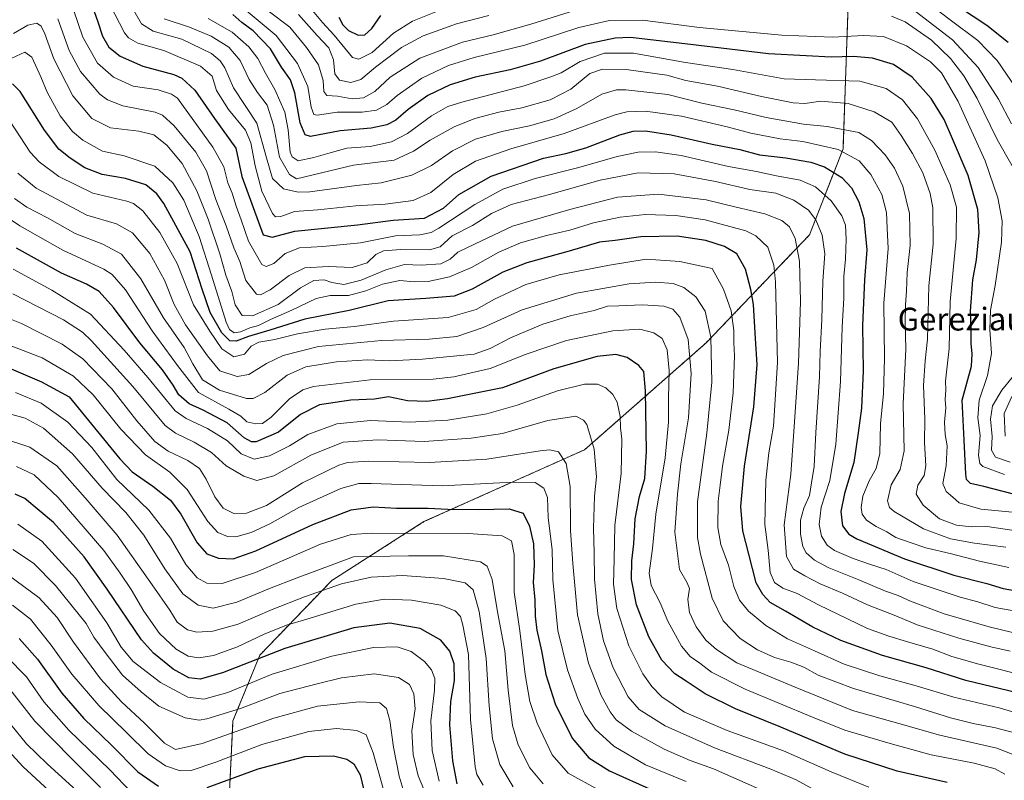
# Model space of a CAD drawing. Units: metres. Extents: x 599847 to 603272, y 4782374 to 4784738.
# Drawn here: x 601159 to 601505, y 4783281 to 4783548 of the extents above; entities that cross this region are included whole.
import ezdxf
from ezdxf.enums import TextEntityAlignment as Align

# ---------------------------------------------------------------- set-up
doc = ezdxf.new("R2010")
doc.units = ezdxf.units.M
doc.header["$MEASUREMENT"] = 0
doc.linetypes.add('TRAZOS', pattern=[0.75, 0.5, -0.25])
for name, color, linetype, lineweight in [('Arbolado forestal', 92, 'TRAZOS', 0), ('Arbolado forestal CxS', 92, 'Continuous', 0), ('Curva de nivel maestra', 36, 'Continuous', 30), ('Curva de nivel normal', 36, 'Continuous', 0), ('Texto cartográfico', 19, 'Continuous', 0)]:
    doc.layers.add(name, color=color, linetype=linetype, lineweight=lineweight)
doc.styles.add('Arial', font='txt', dxfattribs={"height": 0.2})

# ---------------------------------------------------------------- blocks, each defined once
blk = doc.blocks.new('*U163')
at = {"layer": 'Curva de nivel normal', "color": 36, "linetype": 'Continuous', "lineweight": 0}
blk.add_polyline3d([(601156.49, 4783534.67, 370), (601161.03, 4783536.79, 370), (601163.46, 4783535.01, 370), (601166.69, 4783528.12, 370), (601168.86, 4783522.7, 370), (601173.49, 4783514.42, 370), (601177.76, 4783508.95, 370), (601181.42, 4783505.81, 370), (601188.32, 4783502, 370), (601196.02, 4783500.33, 370), (601206.7, 4783496.72, 370), (601213.1, 4783490.88, 370), (601216.96, 4783484.81, 370), (601222.3, 4783471.97, 370), (601226.62, 4783458.43, 370), (601231.81, 4783441.96, 370), (601233.03, 4783439.38, 370), (601234.6, 4783438.17, 370), (601236.89, 4783438.52, 370), (601240.15, 4783439.89, 370), (601243.22, 4783440.78, 370), (601247.36, 4783442.82, 370), (601254.94, 4783446.19, 370), (601263.44, 4783450.24, 370), (601268.34, 4783451.3, 370), (601274.76, 4783451.3, 370), (601280.85, 4783452.89, 370), (601286.74, 4783455.28, 370), (601292.87, 4783456.57, 370), (601297.92, 4783456.12, 370), (601302.84, 4783456.25, 370), (601310.3, 4783457.87, 370), (601318.05, 4783461.13, 370), (601327.71, 4783466.51, 370), (601335.29, 4783469.78, 370), (601344.4, 4783472.41, 370), (601352.62, 4783474.3, 370), (601360.92, 4783476.79, 370), (601370.26, 4783478.84, 370), (601379.26, 4783479.79, 370), (601389.92, 4783479.43, 370), (601400.2, 4783477.86, 370), (601414.44, 4783473.97, 370), (601417.93, 4783472.31, 370), (601422.19, 4783468.32, 370), (601424.3, 4783461.94, 370), (601424.9, 4783456.1, 370), (601425.58, 4783427.78, 370), (601424.17, 4783405.36, 370), (601422.55, 4783396.04, 370), (601421.48, 4783386.45, 370), (601421.2, 4783370.81, 370), (601422.34, 4783361.85, 370), (601423.04, 4783353.96, 370), (601424.58, 4783350.52, 370), (601427.48, 4783348.53, 370), (601432.51, 4783346.64, 370), (601439.96, 4783342.64, 370), (601457.21, 4783334.3, 370), (601464.79, 4783331.65, 370), (601470.89, 4783329.7, 370), (601480.16, 4783327.07, 370), (601486.89, 4783324.47, 370), (601496.34, 4783321.75, 370), (601514.52, 4783317.16, 370)], dxfattribs=at)
blk = doc.blocks.new('*U182')
at = {"layer": 'Curva de nivel normal', "color": 36, "linetype": 'Continuous', "lineweight": 0}
blk.add_polyline3d([(601156.8, 4783451.87, 410), (601174.59, 4783442.78, 410), (601181.27, 4783438.47, 410), (601184.54, 4783435.41, 410), (601199.06, 4783419.33, 410), (601210.4, 4783405.62, 410), (601213.99, 4783402.96, 410), (601220.56, 4783399.73, 410), (601226.67, 4783396.1, 410), (601231.8, 4783391.44, 410), (601238.07, 4783387.77, 410), (601242.61, 4783386.35, 410), (601248.61, 4783387.9, 410), (601261.6, 4783395.26, 410), (601272.93, 4783399.8, 410), (601285.1, 4783400.55, 410), (601301.41, 4783400.01, 410), (601317.89, 4783401.12, 410), (601328.9, 4783402.77, 410), (601344.84, 4783407.33, 410), (601354.68, 4783408.9, 410), (601357.46, 4783407.5, 410), (601358.54, 4783405.94, 410), (601361.19, 4783397.26, 410), (601361.95, 4783387.64, 410), (601361.31, 4783380.81, 410), (601360.92, 4783369.6, 410), (601361.14, 4783360.94, 410), (601361.27, 4783351.6, 410), (601362.47, 4783339.42, 410), (601364.43, 4783330.02, 410), (601367.87, 4783320.55, 410), (601373.08, 4783310.27, 410), (601376.94, 4783305.82, 410), (601386.08, 4783300.11, 410), (601403.44, 4783292.35, 410), (601423.21, 4783284.89, 410), (601432.14, 4783281.15, 410), (601437.87, 4783277.98, 410)], dxfattribs=at)
blk = doc.blocks.new('*U194')
at = {"layer": 'Curva de nivel normal', "color": 36, "linetype": 'Continuous', "lineweight": 0}
blk.add_polyline3d([(601516.51, 4783302.56, 380), (601503.57, 4783306.45, 380), (601487.56, 4783310.2, 380), (601474.38, 4783314.22, 380), (601461.57, 4783317.66, 380), (601449.08, 4783321.77, 380), (601438.6, 4783326.45, 380), (601429.1, 4783330.69, 380), (601421.48, 4783335.38, 380), (601415.45, 4783340.35, 380), (601412.3, 4783344.26, 380), (601410.29, 4783349.12, 380), (601408.43, 4783356.61, 380), (601405.73, 4783363.83, 380), (601404.62, 4783369.74, 380), (601404.69, 4783379.08, 380), (601405.47, 4783384.67, 380), (601406.26, 4783391.28, 380), (601408.5, 4783404, 380), (601410.03, 4783417.14, 380), (601410.51, 4783430.14, 380), (601410.24, 4783434.8, 380), (601410.2, 4783438.98, 380), (601409.34, 4783445.94, 380), (601406.6, 4783453.56, 380), (601402.58, 4783460.76, 380), (601391.28, 4783463.27, 380), (601379.42, 4783464.1, 380), (601366.59, 4783461.92, 380), (601348.81, 4783458.57, 380), (601337.14, 4783455.15, 380), (601326.1, 4783449.96, 380), (601319.74, 4783446.4, 380), (601309.89, 4783443.6, 380), (601290.62, 4783442.22, 380), (601276.94, 4783440.46, 380), (601266.6, 4783439.48, 380), (601256.94, 4783437.84, 380), (601248.94, 4783435.84, 380), (601243.28, 4783434.91, 380), (601240.61, 4783433.48, 380), (601238.28, 4783430.71, 380), (601234.54, 4783429.72, 380), (601230.31, 4783432.59, 380), (601226.13, 4783438.72, 380), (601220.37, 4783448.02, 380), (601214.55, 4783462.56, 380), (601208.51, 4783473.45, 380), (601202.56, 4783480.98, 380), (601199.25, 4783483.6, 380), (601196.86, 4783484.44, 380), (601185, 4783487.22, 380), (601172.96, 4783493.07, 380), (601166.05, 4783498.27, 380), (601162.94, 4783501.61, 380), (601155.62, 4783512.82, 380)], dxfattribs=at)
blk = doc.blocks.new('*U216')
at = {"layer": 'Curva de nivel normal', "color": 36, "linetype": 'Continuous', "lineweight": 0}
blk.add_polyline3d([(601514.26, 4783296.25, 385), (601502.19, 4783299.44, 385), (601494.4, 4783300.91, 385), (601486.39, 4783302.97, 385), (601473.7, 4783306.96, 385), (601452.32, 4783313.18, 385), (601439.84, 4783317.86, 385), (601434.85, 4783320.72, 385), (601430.32, 4783322.52, 385), (601424.58, 4783324.12, 385), (601418.56, 4783326.83, 385), (601412.45, 4783330.78, 385), (601406.53, 4783337.02, 385), (601402.66, 4783344.93, 385), (601398.56, 4783360.45, 385), (601397.45, 4783366.27, 385), (601397.52, 4783378.8, 385), (601400.71, 4783402.88, 385), (601402.56, 4783420.88, 385), (601402.18, 4783436.68, 385), (601400.18, 4783445.74, 385), (601396.85, 4783450.77, 385), (601392.71, 4783454.07, 385), (601388.97, 4783455.49, 385), (601382.67, 4783456.01, 385), (601373.52, 4783455.35, 385), (601354.9, 4783452.1, 385), (601335.8, 4783446.29, 385), (601322.19, 4783440.05, 385), (601312.86, 4783436.94, 385), (601303.2, 4783435.91, 385), (601286.39, 4783435.47, 385), (601264.25, 4783433.35, 385), (601251.8, 4783430.16, 385), (601245.97, 4783427.38, 385), (601239.73, 4783423.5, 385), (601235.63, 4783422.84, 385), (601229.61, 4783424.83, 385), (601225.22, 4783430.09, 385), (601217.57, 4783440.96, 385), (601213.57, 4783448.17, 385), (601210.16, 4783456.64, 385), (601204.98, 4783466.07, 385), (601198.84, 4783473.25, 385), (601193.24, 4783476.46, 385), (601182.82, 4783479.47, 385), (601165, 4783489.04, 385), (601158.62, 4783494.3, 385)], dxfattribs=at)
blk = doc.blocks.new('*U222')
at = {"layer": 'Curva de nivel normal', "color": 36, "linetype": 'Continuous', "lineweight": 0}
blk.add_polyline3d([(601157.02, 4783543.28, 365), (601162.16, 4783546.28, 365), (601165.25, 4783546.99, 365), (601166.75, 4783545.86, 365), (601168.03, 4783543.22, 365), (601171.28, 4783534.45, 365), (601177.89, 4783521.4, 365), (601184.58, 4783513.42, 365), (601191.22, 4783510.16, 365), (601201.12, 4783509.04, 365), (601206.44, 4783507.72, 365), (601210.94, 4783504.15, 365), (601216.37, 4783497.68, 365), (601221.51, 4783488.06, 365), (601225.52, 4783478.11, 365), (601229.57, 4783465.9, 365), (601231.72, 4783458.46, 365), (601233.76, 4783452.74, 365), (601235.03, 4783448.04, 365), (601237.45, 4783444.24, 365), (601241.12, 4783444.19, 365), (601250.11, 4783448.18, 365), (601257.94, 4783453.93, 365), (601262.6, 4783456.54, 365), (601266.27, 4783456.83, 365), (601268.98, 4783455.81, 365), (601273.12, 4783455.14, 365), (601279.31, 4783456.64, 365), (601287.93, 4783460.3, 365), (601294.47, 4783462.21, 365), (601300.37, 4783461.94, 365), (601307.32, 4783462.43, 365), (601310.56, 4783464.11, 365), (601313.2, 4783466.49, 365), (601319.35, 4783469.4, 365), (601332.41, 4783475.64, 365), (601352.65, 4783481.56, 365), (601369.31, 4783485.85, 365), (601383.8, 4783486.9, 365), (601400.54, 4783484.85, 365), (601411.03, 4783482.31, 365), (601421.12, 4783480, 365), (601427.1, 4783477.65, 365), (601429.82, 4783475.37, 365), (601431.86, 4783471.27, 365), (601433.28, 4783463.36, 365), (601433.74, 4783449.14, 365), (601432.96, 4783427.47, 365), (601431.33, 4783403.47, 365), (601430.34, 4783388.55, 365), (601427.96, 4783370.78, 365), (601428.72, 4783359.61, 365), (601431.22, 4783355.11, 365), (601435.25, 4783352.82, 365), (601440.65, 4783349.97, 365), (601448.49, 4783346.75, 365), (601457.24, 4783342.6, 365), (601467.14, 4783338.72, 365), (601474.68, 4783335.58, 365), (601489.34, 4783330.87, 365), (601500.54, 4783327.84, 365), (601507.4, 4783326.34, 365)], dxfattribs=at)
blk = doc.blocks.new('*U224')
at = {"layer": 'Curva de nivel normal', "color": 36, "linetype": 'Continuous', "lineweight": 0}
blk.add_polyline3d([(601152.03, 4783480.54, 395), (601159.26, 4783475.77, 395), (601174.44, 4783467.24, 395), (601188.8, 4783460.49, 395), (601191.77, 4783458.63, 395), (601196.49, 4783453.31, 395), (601205.82, 4783438.87, 395), (601214.76, 4783426.69, 395), (601222.08, 4783417.16, 395), (601232.7, 4783411.35, 395), (601236.98, 4783408.88, 395), (601239.07, 4783406.86, 395), (601242.28, 4783406.18, 395), (601244.61, 4783406.36, 395), (601247.61, 4783408.5, 395), (601254.09, 4783415.04, 395), (601258.73, 4783418.16, 395), (601262.52, 4783419.3, 395), (601282.43, 4783421.7, 395), (601304.6, 4783421.91, 395), (601311.86, 4783422.76, 395), (601324.6, 4783425.68, 395), (601337.26, 4783430.66, 395), (601351.42, 4783435.49, 395), (601367.78, 4783438.87, 395), (601377.22, 4783439.43, 395), (601382.14, 4783438.23, 395), (601385.1, 4783436.17, 395), (601386.82, 4783432.24, 395), (601387.53, 4783425, 395), (601387.26, 4783415.17, 395), (601387.34, 4783406.8, 395), (601386.07, 4783394.23, 395), (601382.87, 4783374.5, 395), (601381.72, 4783362.4, 395), (601380.44, 4783353.79, 395), (601381.22, 4783349.43, 395), (601384.41, 4783343.27, 395), (601387.01, 4783336.9, 395), (601391.84, 4783328.07, 395), (601394.89, 4783324.45, 395), (601398.29, 4783322.18, 395), (601402.4, 4783318.96, 395), (601414.23, 4783312.95, 395), (601437.88, 4783303.16, 395), (601449.25, 4783298.63, 395), (601465.24, 4783293.95, 395), (601479.62, 4783289.88, 395), (601494.75, 4783286.97, 395), (601502.1, 4783285.06, 395), (601505.49, 4783283.17, 395)], dxfattribs=at)
blk = doc.blocks.new('*U225')
at = {"layer": 'Curva de nivel normal', "color": 36, "linetype": 'Continuous', "lineweight": 0}
blk.add_polyline3d([(601156.95, 4783460.55, 405), (601170.58, 4783453.11, 405), (601184.14, 4783444.72, 405), (601195.91, 4783432.1, 405), (601204.25, 4783422.44, 405), (601213.89, 4783410.77, 405), (601217.81, 4783408.06, 405), (601225.29, 4783404.58, 405), (601232.31, 4783400.22, 405), (601237.08, 4783395.62, 405), (601241.67, 4783393.85, 405), (601247.1, 4783394.92, 405), (601254.07, 4783398.48, 405), (601260.47, 4783402.51, 405), (601270.77, 4783406.18, 405), (601282.58, 4783407.43, 405), (601296.28, 4783406.77, 405), (601309.73, 4783407.48, 405), (601323.38, 4783409.76, 405), (601334.11, 4783412.78, 405), (601348.33, 4783417.75, 405), (601357.78, 4783420.13, 405), (601362.36, 4783420.09, 405), (601365.22, 4783418.84, 405), (601367.7, 4783416.57, 405), (601369.21, 4783413.8, 405), (601370.3, 4783408.8, 405), (601370.46, 4783404.8, 405), (601370.92, 4783400.8, 405), (601370.66, 4783388.8, 405), (601368.42, 4783370.48, 405), (601368.14, 4783358.67, 405), (601367.98, 4783349.91, 405), (601369.1, 4783341.3, 405), (601373.36, 4783328.18, 405), (601378.32, 4783318.33, 405), (601381.42, 4783313.96, 405), (601384.93, 4783310.35, 405), (601392.96, 4783304.88, 405), (601407.92, 4783298.49, 405), (601427.72, 4783291.37, 405), (601444.45, 4783283.91, 405), (601457.72, 4783278.55, 405)], dxfattribs=at)
blk = doc.blocks.new('*U230')
at = {"layer": 'Curva de nivel normal', "color": 36, "linetype": 'Continuous', "lineweight": 0}
for points in [[(601259.77, 4783554.21, 305), (601265.73, 4783547.18, 305), (601269.78, 4783542.7, 305), (601276.24, 4783534.92, 305), (601278.46, 4783534.28, 305), (601283.08, 4783536.67, 305), (601290.69, 4783543.43, 305), (601297.31, 4783547.66, 305), (601310.24, 4783552.76, 305)], [(601475.52, 4783556.49, 305), (601486.31, 4783548.14, 305), (601496.02, 4783540.88, 305), (601502.86, 4783533.83, 305), (601509.36, 4783524.29, 305)]]:
    blk.add_polyline3d(points, dxfattribs=at)
blk = doc.blocks.new('*U237')
at = {"layer": 'Curva de nivel normal', "color": 36, "linetype": 'Continuous', "lineweight": 0}
blk.add_polyline3d([(601236, 4783553.81, 320), (601249.38, 4783542.63, 320), (601256.9, 4783532.83, 320), (601260.55, 4783524.76, 320), (601261.69, 4783517.41, 320), (601262.62, 4783514.91, 320), (601263.75, 4783514.59, 320), (601270.85, 4783515.74, 320), (601279.58, 4783515.66, 320), (601284.6, 4783516.39, 320), (601288.27, 4783518.35, 320), (601291.93, 4783521.54, 320), (601300.6, 4783527.69, 320), (601309.95, 4783532.12, 320), (601319, 4783534.88, 320), (601336.85, 4783539.22, 320), (601355.8, 4783545.39, 320), (601366.56, 4783547.85, 320), (601378.15, 4783548.01, 320), (601398.2, 4783545.39, 320), (601427.17, 4783542.71, 320), (601445.06, 4783541.99, 320), (601455.79, 4783542.61, 320), (601462.91, 4783542.26, 320), (601470.93, 4783539.05, 320), (601479.34, 4783533.43, 320), (601483.2, 4783529.53, 320), (601489.06, 4783519.4, 320), (601498.63, 4783498.63, 320), (601503.09, 4783485.65, 320), (601504.62, 4783477.51, 320), (601504.33, 4783470, 320), (601502.1, 4783454.77, 320), (601500.42, 4783446.1, 320), (601500.23, 4783439.36, 320), (601500.78, 4783430.92, 320), (601499.38, 4783423.18, 320), (601496.46, 4783414.5, 320), (601496, 4783408.34, 320), (601496.81, 4783402.14, 320), (601496.23, 4783395.25, 320), (601496.71, 4783392.32, 320), (601497.77, 4783391.24, 320), (601505.41, 4783388.42, 320)], dxfattribs=at)
blk = doc.blocks.new('*U240')
at = {"layer": 'Curva de nivel normal', "color": 36, "linetype": 'Continuous', "lineweight": 0}
blk.add_polyline3d([(601505.81, 4783362.85, 340), (601494.88, 4783364.31, 340), (601486.38, 4783365.83, 340), (601476.97, 4783369.32, 340), (601466.64, 4783375.45, 340), (601465.01, 4783376.85, 340), (601464.3, 4783379.2, 340), (601465.52, 4783384.74, 340), (601468.7, 4783390.19, 340), (601470.07, 4783396.74, 340), (601469.8, 4783413.2, 340), (601470.65, 4783432.42, 340), (601470.5, 4783442.06, 340), (601470.58, 4783448.06, 340), (601470.94, 4783452.84, 340), (601471.18, 4783459.33, 340), (601472.23, 4783468.84, 340), (601472.01, 4783480.13, 340), (601469.61, 4783489.76, 340), (601466.67, 4783496.01, 340), (601463.41, 4783500.76, 340), (601458.59, 4783505.8, 340), (601454.22, 4783508.58, 340), (601443.03, 4783510.66, 340), (601434.69, 4783511.44, 340), (601421.62, 4783513.81, 340), (601410.42, 4783516.52, 340), (601399.04, 4783518.91, 340), (601387.08, 4783521.95, 340), (601372.33, 4783523.6, 340), (601368.96, 4783523.51, 340), (601363.88, 4783522, 340), (601355.1, 4783517.04, 340), (601347.16, 4783513.4, 340), (601338.4, 4783510.86, 340), (601328.71, 4783508.9, 340), (601319.48, 4783506.22, 340), (601311.32, 4783502.13, 340), (601304.04, 4783496.99, 340), (601297.1, 4783493.53, 340), (601286.27, 4783490.84, 340), (601277.65, 4783489.92, 340), (601261.25, 4783487.7, 340), (601257.08, 4783487.62, 340), (601251.97, 4783488.73, 340), (601248.16, 4783492.34, 340), (601246, 4783499.6, 340), (601242.58, 4783511.87, 340), (601234.42, 4783524.27, 340), (601231.3, 4783531.24, 340), (601229.74, 4783533.76, 340), (601226.68, 4783536.33, 340), (601216.2, 4783541.36, 340), (601206.2, 4783544.21, 340), (601202.08, 4783546.71, 340), (601197.14, 4783555.34, 340)], dxfattribs=at)
blk = doc.blocks.new('*U242')
at = {"layer": 'Curva de nivel normal', "color": 36, "linetype": 'Continuous', "lineweight": 0}
blk.add_polyline3d([(601512.07, 4783331.98, 360), (601499.94, 4783334.88, 360), (601484.22, 4783339.47, 360), (601472.39, 4783343.96, 360), (601467.99, 4783345.92, 360), (601463.51, 4783347.37, 360), (601454.17, 4783351.44, 360), (601443.61, 4783355.62, 360), (601438.62, 4783358.28, 360), (601435.7, 4783360.88, 360), (601434.46, 4783363.09, 360), (601433.69, 4783367.47, 360), (601433.63, 4783372.31, 360), (601434.84, 4783376.58, 360), (601436.81, 4783381.04, 360), (601437.58, 4783385.46, 360), (601438.48, 4783391.27, 360), (601439.07, 4783403.14, 360), (601440.41, 4783422.74, 360), (601440.54, 4783431.57, 360), (601441.21, 4783442.87, 360), (601441.54, 4783456.29, 360), (601442.18, 4783465.92, 360), (601441.28, 4783472.46, 360), (601439.12, 4783477.88, 360), (601436.44, 4783481.25, 360), (601431.29, 4783484.84, 360), (601424.98, 4783487.19, 360), (601415.86, 4783488.56, 360), (601403.85, 4783491.38, 360), (601389.24, 4783493.99, 360), (601376.58, 4783494.34, 360), (601363.23, 4783491.86, 360), (601345.5, 4783486.82, 360), (601332.02, 4783483.21, 360), (601325.08, 4783480.1, 360), (601318.39, 4783475.94, 360), (601311.27, 4783472.26, 360), (601307.05, 4783468.38, 360), (601303.26, 4783467.32, 360), (601293.22, 4783467.5, 360), (601287.14, 4783466.94, 360), (601284.46, 4783465.66, 360), (601281.4, 4783462.76, 360), (601276.1, 4783461.1, 360), (601267.78, 4783461.45, 360), (601259.48, 4783460.97, 360), (601253.94, 4783458.34, 360), (601247.26, 4783453.28, 360), (601243.9, 4783451.52, 360), (601242.5, 4783451.71, 360), (601238.76, 4783456.55, 360), (601236.57, 4783463.29, 360), (601234.5, 4783468.07, 360), (601231.78, 4783475.81, 360), (601228.23, 4783485.02, 360), (601224.9, 4783495.11, 360), (601221.2, 4783501.7, 360), (601213.49, 4783510.93, 360), (601209.4, 4783514.62, 360), (601206.82, 4783515.68, 360), (601195.52, 4783517.96, 360), (601190.09, 4783520.01, 360), (601187.46, 4783521.98, 360), (601180.6, 4783529.97, 360), (601176.62, 4783537.31, 360), (601172.64, 4783548.52, 360)], dxfattribs=at)
blk = doc.blocks.new('*U250')
at = {"layer": 'Curva de nivel normal', "color": 36, "linetype": 'Continuous', "lineweight": 0}
blk.add_polyline3d([(601510.61, 4783340.18, 355), (601502.15, 4783341.72, 355), (601496.01, 4783343.64, 355), (601489.82, 4783345.28, 355), (601473.33, 4783350.82, 355), (601463.85, 4783355.08, 355), (601458.25, 4783356.81, 355), (601452.25, 4783358.93, 355), (601445.69, 4783361.68, 355), (601443.06, 4783363.56, 355), (601441.07, 4783366.71, 355), (601440.25, 4783370.79, 355), (601440.92, 4783376.89, 355), (601443.94, 4783386.26, 355), (601446.08, 4783399.02, 355), (601447.76, 4783421.08, 355), (601448.35, 4783440.14, 355), (601448.96, 4783450.4, 355), (601448.94, 4783457.96, 355), (601449.49, 4783464.01, 355), (601449.74, 4783471.12, 355), (601449.46, 4783476.03, 355), (601448.25, 4783479.3, 355), (601444.45, 4783484.6, 355), (601438.96, 4783489.49, 355), (601433.58, 4783491.79, 355), (601425.25, 4783493.34, 355), (601418.25, 4783494.85, 355), (601408.37, 4783496.61, 355), (601391.74, 4783500.43, 355), (601382.71, 4783501.82, 355), (601376.59, 4783501.67, 355), (601369.19, 4783500.16, 355), (601355.8, 4783496.25, 355), (601340.41, 4783492.44, 355), (601329.07, 4783488.64, 355), (601319.27, 4783483.26, 355), (601306.6, 4783474.89, 355), (601303.83, 4783473.42, 355), (601299.93, 4783472.64, 355), (601291.38, 4783472.3, 355), (601279.05, 4783469.81, 355), (601265.82, 4783468.46, 355), (601257.58, 4783468.04, 355), (601252.61, 4783466.06, 355), (601248.61, 4783462.52, 355), (601245.87, 4783461.43, 355), (601244.35, 4783462.24, 355), (601239.66, 4783470.37, 355), (601237.11, 4783477.87, 355), (601235.3, 4783482.68, 355), (601233.87, 4783487.28, 355), (601232.42, 4783490.93, 355), (601230.94, 4783496.46, 355), (601227.1, 4783503.44, 355), (601214.74, 4783520.59, 355), (601212.62, 4783522.07, 355), (601207.92, 4783523.52, 355), (601199.08, 4783524.82, 355), (601192.19, 4783527.94, 355), (601186.54, 4783532.96, 355), (601181.39, 4783542.02, 355), (601178.17, 4783551.62, 355)], dxfattribs=at)
blk = doc.blocks.new('*U253')
at = {"layer": 'Curva de nivel normal', "color": 36, "linetype": 'Continuous', "lineweight": 0}
blk.add_polyline3d([(601157.46, 4783485.38, 390), (601161.73, 4783482.34, 390), (601168.99, 4783478.58, 390), (601178.74, 4783473.05, 390), (601188.46, 4783469.32, 390), (601195.08, 4783465.76, 390), (601201.84, 4783457.18, 390), (601209.75, 4783443.39, 390), (601217, 4783433.01, 390), (601220.05, 4783427.24, 390), (601223.51, 4783421.7, 390), (601229.46, 4783417.98, 390), (601238.99, 4783415.12, 390), (601241.36, 4783415.12, 390), (601245.45, 4783417.17, 390), (601253.2, 4783423.35, 390), (601259.83, 4783426.18, 390), (601270.6, 4783428.02, 390), (601281.55, 4783428.7, 390), (601289.4, 4783428.38, 390), (601300.88, 4783428.89, 390), (601312.93, 4783430.15, 390), (601318.93, 4783430.69, 390), (601324.6, 4783432.63, 390), (601331.81, 4783436.4, 390), (601343.12, 4783441.23, 390), (601352.72, 4783444.12, 390), (601361.16, 4783446, 390), (601365.88, 4783447.57, 390), (601369.83, 4783447.62, 390), (601378.16, 4783448.04, 390), (601385.6, 4783447.58, 390), (601388.79, 4783446.53, 390), (601391.22, 4783443.74, 390), (601394.24, 4783435.86, 390), (601395.27, 4783423.85, 390), (601394.32, 4783408.31, 390), (601391.6, 4783392.18, 390), (601390.45, 4783381.48, 390), (601389.54, 4783368.2, 390), (601391.15, 4783354.99, 390), (601393.85, 4783350.41, 390), (601394.68, 4783348.38, 390), (601394.04, 4783344.5, 390), (601394.62, 4783339.98, 390), (601397.07, 4783334.86, 390), (601400.45, 4783330.26, 390), (601404.17, 4783326.97, 390), (601411.35, 4783322.25, 390), (601431.78, 4783313.69, 390), (601451.93, 4783305.51, 390), (601468.24, 4783300.89, 390), (601482.66, 4783296.83, 390), (601502.71, 4783292.29, 390), (601515.84, 4783287.08, 390)], dxfattribs=at)
blk = doc.blocks.new('*U254')
at = {"layer": 'Curva de nivel normal', "color": 36, "linetype": 'Continuous', "lineweight": 0}
blk.add_polyline3d([(601210.06, 4783548.5, 335), (601218.94, 4783545.53, 335), (601226.54, 4783542.4, 335), (601232.7, 4783538.5, 335), (601236.7, 4783533.89, 335), (601239.86, 4783527.18, 335), (601242.84, 4783522.57, 335), (601246.28, 4783518.16, 335), (601248.44, 4783511.13, 335), (601250.54, 4783499.89, 335), (601254.12, 4783493.8, 335), (601256.55, 4783492.29, 335), (601276.6, 4783497.06, 335), (601290.88, 4783498.81, 335), (601297.7, 4783502.05, 335), (601303.54, 4783505.82, 335), (601311.93, 4783510.54, 335), (601319.18, 4783513.51, 335), (601327.62, 4783515.66, 335), (601335.73, 4783517.2, 335), (601345.65, 4783520.04, 335), (601352.91, 4783523.82, 335), (601359.6, 4783529.28, 335), (601364.15, 4783530.8, 335), (601372.44, 4783530.74, 335), (601386.72, 4783528.64, 335), (601393.39, 4783526.88, 335), (601404.51, 4783524.78, 335), (601420, 4783521.22, 335), (601431.1, 4783518.98, 335), (601435.18, 4783518.73, 335), (601440.87, 4783519.52, 335), (601450.4, 4783518.7, 335), (601459.54, 4783515.86, 335), (601465.78, 4783512.23, 335), (601469.02, 4783507.53, 335), (601473.07, 4783501.2, 335), (601476.63, 4783494.34, 335), (601479.27, 4783487.15, 335), (601480.18, 4783482.13, 335), (601480.31, 4783469.28, 335), (601478.84, 4783454.74, 335), (601478.29, 4783435.93, 335), (601477.48, 4783428.4, 335), (601476.88, 4783419.62, 335), (601477.33, 4783407.8, 335), (601477.3, 4783399.7, 335), (601477.75, 4783391.4, 335), (601477.16, 4783388.04, 335), (601474.94, 4783384.7, 335), (601474.3, 4783381.54, 335), (601476.8, 4783377.66, 335), (601482.5, 4783372.82, 335), (601488.47, 4783370.56, 335), (601493.84, 4783370.04, 335), (601499.3, 4783370.16, 335), (601510.31, 4783368.54, 335)], dxfattribs=at)
blk = doc.blocks.new('*U258')
at = {"layer": 'Curva de nivel normal', "color": 36, "linetype": 'Continuous', "lineweight": 0}
blk.add_polyline3d([(601190.92, 4783553.54, 345), (601196.08, 4783543.58, 345), (601197.54, 4783541.84, 345), (601200.82, 4783539.98, 345), (601209.94, 4783537.38, 345), (601222.76, 4783531.91, 345), (601226.84, 4783528.35, 345), (601228.45, 4783523.31, 345), (601232.6, 4783516.58, 345), (601238.61, 4783509.37, 345), (601240.51, 4783504.96, 345), (601241.98, 4783496.79, 345), (601244.3, 4783487.96, 345), (601248.15, 4783480.05, 345), (601249.16, 4783478.96, 345), (601251.09, 4783479.07, 345), (601255.85, 4783480.81, 345), (601264.08, 4783481.33, 345), (601277.37, 4783482.77, 345), (601287.71, 4783483.35, 345), (601297.56, 4783484.7, 345), (601303.77, 4783487.49, 345), (601311.63, 4783493.79, 345), (601319.44, 4783498.5, 345), (601331.91, 4783502.79, 345), (601350.59, 4783508.18, 345), (601368.57, 4783514.75, 345), (601372.65, 4783515.79, 345), (601379.18, 4783516.06, 345), (601391.9, 4783514.28, 345), (601407.92, 4783510.55, 345), (601416.18, 4783508.32, 345), (601426.53, 4783506.34, 345), (601434.48, 4783505.45, 345), (601446.95, 4783502.6, 345), (601454.32, 4783498.64, 345), (601458.39, 4783493.83, 345), (601462.22, 4783486.79, 345), (601463.91, 4783480.46, 345), (601464.18, 4783474.89, 345), (601464.48, 4783467.81, 345), (601463, 4783448.55, 345), (601463.22, 4783429.11, 345), (601462.83, 4783416.91, 345), (601461.78, 4783406.21, 345), (601461.58, 4783395.8, 345), (601460.32, 4783390.47, 345), (601457.78, 4783386.14, 345), (601455.57, 4783380.81, 345), (601454.95, 4783376.81, 345), (601455.38, 4783374.48, 345), (601456.94, 4783372.42, 345), (601460.3, 4783370.2, 345), (601464.08, 4783368.26, 345), (601467.22, 4783366.29, 345), (601472.28, 4783364.57, 345), (601477.77, 4783362.7, 345), (601486.73, 4783360.51, 345), (601496.6, 4783357.93, 345), (601506.88, 4783355.76, 345)], dxfattribs=at)
blk = doc.blocks.new('*U265')
at = {"layer": 'Curva de nivel maestra', "color": 36, "linetype": 'Continuous', "lineweight": 30}
for points in [[(601271.37, 4783549.12, 300), (601272.86, 4783546.43, 300), (601274.85, 4783544.36, 300), (601278.2, 4783542.72, 300), (601280.6, 4783542.82, 300), (601282.97, 4783545.13, 300), (601286.2, 4783549.62, 300)], [(601484.38, 4783556.09, 300), (601499.12, 4783546.31, 300), (601506.68, 4783540.25, 300)]]:
    blk.add_polyline3d(points, dxfattribs=at)
blk = doc.blocks.new('*U271')
at = {"layer": 'Curva de nivel maestra', "color": 36, "linetype": 'Continuous', "lineweight": 30}
blk.add_polyline3d([(601183.44, 4783556.79, 350), (601186.71, 4783547.45, 350), (601188.38, 4783542.42, 350), (601190.62, 4783538.53, 350), (601194.58, 4783535.42, 350), (601202.55, 4783531.89, 350), (601213.46, 4783528.98, 350), (601216.28, 4783527.66, 350), (601220.8, 4783523.44, 350), (601227.7, 4783513.43, 350), (601235.25, 4783503.1, 350), (601237.27, 4783493.12, 350), (601244.81, 4783472.58, 350), (601247.95, 4783471.84, 350), (601256, 4783473.92, 350), (601277.96, 4783476.08, 350), (601290.47, 4783477.78, 350), (601301.57, 4783478.5, 350), (601308.26, 4783482.02, 350), (601313.59, 4783486.79, 350), (601324.93, 4783493.18, 350), (601343.35, 4783499.57, 350), (601351.24, 4783501.18, 350), (601358.18, 4783503.11, 350), (601370.22, 4783507.73, 350), (601374.92, 4783509.06, 350), (601379.26, 4783509.09, 350), (601388.18, 4783507.7, 350), (601402.66, 4783504.49, 350), (601412.31, 4783502.53, 350), (601419.28, 4783500.73, 350), (601428.58, 4783499.66, 350), (601437.36, 4783498.16, 350), (601442.13, 4783496.51, 350), (601448.18, 4783492.74, 350), (601451.62, 4783489.13, 350), (601454.19, 4783484.25, 350), (601456, 4783478.3, 350), (601456.95, 4783467.37, 350), (601456.13, 4783456.78, 350), (601455.48, 4783440.72, 350), (601455.7, 4783424.8, 350), (601455.08, 4783411.69, 350), (601453.94, 4783403.07, 350), (601452.4, 4783392.62, 350), (601449.16, 4783381.72, 350), (601447.87, 4783375.44, 350), (601448.44, 4783370.36, 350), (601450.63, 4783367.49, 350), (601453.5, 4783365.79, 350), (601470.24, 4783358.84, 350), (601487.61, 4783353.09, 350), (601499.21, 4783350.07, 350), (601504.91, 4783348.4, 350), (601512.21, 4783347.12, 350)], dxfattribs=at)
blk = doc.blocks.new('*U273')
at = {"layer": 'Curva de nivel maestra', "color": 36, "linetype": 'Continuous', "lineweight": 30}
blk.add_polyline3d([(601485.28, 4783280.17, 400), (601467.67, 4783284.22, 400), (601449.32, 4783290.18, 400), (601426.78, 4783299.68, 400), (601410.8, 4783306.04, 400), (601400.21, 4783311.39, 400), (601393.52, 4783315.86, 400), (601389.54, 4783318.37, 400), (601384.91, 4783323.16, 400), (601380.36, 4783331.34, 400), (601376.09, 4783342.67, 400), (601374.24, 4783351.52, 400), (601374.37, 4783358.14, 400), (601375.08, 4783364.02, 400), (601375.58, 4783372.8, 400), (601377.1, 4783380.66, 400), (601378.96, 4783386.97, 400), (601379.59, 4783396.58, 400), (601379.19, 4783417.83, 400), (601378.58, 4783424.57, 400), (601376.82, 4783426.75, 400), (601372.76, 4783429.53, 400), (601368.74, 4783430.54, 400), (601362.16, 4783429.87, 400), (601346.96, 4783425.57, 400), (601328.93, 4783418.8, 400), (601309.6, 4783414.98, 400), (601302.35, 4783414.04, 400), (601295.55, 4783414.24, 400), (601288.87, 4783415.69, 400), (601283.93, 4783414.84, 400), (601275.69, 4783414.5, 400), (601264.63, 4783412.89, 400), (601257.97, 4783409.51, 400), (601250.16, 4783403.23, 400), (601242.32, 4783399.9, 400), (601240.69, 4783399.85, 400), (601238.15, 4783401.34, 400), (601232.16, 4783406.56, 400), (601223.71, 4783411.05, 400), (601218.81, 4783413.2, 400), (601215.18, 4783416.35, 400), (601213.24, 4783419.8, 400), (601209.46, 4783425.17, 400), (601201.46, 4783434.7, 400), (601192.22, 4783447.08, 400), (601187.16, 4783452.68, 400), (601182.74, 4783455.26, 400), (601173.94, 4783459.11, 400), (601158.09, 4783467.94, 400)], dxfattribs=at)
blk = doc.blocks.new('*U277')
at = {"layer": 'Curva de nivel maestra', "color": 36, "linetype": 'Continuous', "lineweight": 30}
blk.add_polyline3d([(601509.86, 4783311.69, 375), (601491.77, 4783316.04, 375), (601477.83, 4783320.51, 375), (601462.56, 4783324.81, 375), (601447.86, 4783330.06, 375), (601438.02, 4783334.82, 375), (601428.41, 4783340.43, 375), (601423.04, 4783343.5, 375), (601420.5, 4783346.29, 375), (601418.12, 4783350.3, 375), (601415.57, 4783360.45, 375), (601413.4, 4783368.61, 375), (601412.7, 4783377.17, 375), (601414.05, 4783391.28, 375), (601417.33, 4783412.18, 375), (601418.51, 4783427.02, 375), (601417.89, 4783436.14, 375), (601417.22, 4783448.1, 375), (601416.21, 4783453.44, 375), (601414.34, 4783460.6, 375), (601411.28, 4783465.92, 375), (601407.01, 4783468.51, 375), (601400.38, 4783470.64, 375), (601390.34, 4783472.09, 375), (601377.6, 4783471.86, 375), (601368.59, 4783470.6, 375), (601363.01, 4783470.06, 375), (601352.32, 4783466.87, 375), (601337.54, 4783462.8, 375), (601329.08, 4783459.47, 375), (601318.34, 4783453.49, 375), (601311.91, 4783451.03, 375), (601302.01, 4783450.21, 375), (601288.8, 4783449.4, 375), (601275.08, 4783446.07, 375), (601259.43, 4783443.02, 375), (601247.21, 4783439.06, 375), (601239.65, 4783436.88, 375), (601235.37, 4783435.23, 375), (601233.1, 4783435.38, 375), (601230.24, 4783438.12, 375), (601226.16, 4783445.29, 375), (601223.39, 4783453.46, 375), (601219.11, 4783466.69, 375), (601209.89, 4783483.66, 375), (601207.45, 4783486.99, 375), (601203.54, 4783490.18, 375), (601196.48, 4783492.44, 375), (601188.29, 4783493.8, 375), (601182.15, 4783496.19, 375), (601176.95, 4783499.49, 375), (601173, 4783502.73, 375), (601167.91, 4783509.34, 375), (601159.4, 4783522.9, 375), (601156.68, 4783525.68, 375)], dxfattribs=at)
blk = doc.blocks.new('*U278')
at = {"layer": 'Curva de nivel maestra', "color": 36, "linetype": 'Continuous', "lineweight": 30}
blk.add_polyline3d([(601508.56, 4783381.54, 325), (601498.18, 4783384.18, 325), (601493.4, 4783385.24, 325), (601492.01, 4783386.66, 325), (601491.77, 4783388.58, 325), (601491.21, 4783400.47, 325), (601490.53, 4783414.47, 325), (601493.78, 4783426.47, 325), (601494.02, 4783430.8, 325), (601493.64, 4783434.47, 325), (601493.7, 4783438.8, 325), (601493.43, 4783445.8, 325), (601494.27, 4783456.8, 325), (601495.51, 4783463.79, 325), (601496.54, 4783473.46, 325), (601496.05, 4783481.56, 325), (601492.6, 4783493.49, 325), (601487.14, 4783506.36, 325), (601484.22, 4783513.18, 325), (601479.62, 4783520.53, 325), (601472.88, 4783528.02, 325), (601466.43, 4783532.43, 325), (601458.96, 4783534.66, 325), (601452.25, 4783535.25, 325), (601444.45, 4783534.99, 325), (601435.71, 4783535.48, 325), (601422.45, 4783536.24, 325), (601395.01, 4783539.5, 325), (601373.96, 4783541.98, 325), (601368.51, 4783541.74, 325), (601358.02, 4783539.45, 325), (601342.28, 4783533.66, 325), (601331.61, 4783530.52, 325), (601319.33, 4783528.03, 325), (601310.53, 4783525.3, 325), (601302.72, 4783521.53, 325), (601295.82, 4783516.68, 325), (601291.4, 4783512.92, 325), (601288.25, 4783511.19, 325), (601282.76, 4783510.08, 325), (601271.92, 4783509.11, 325), (601261.47, 4783507.12, 325), (601259.64, 4783507.73, 325), (601257.86, 4783511.98, 325), (601256.01, 4783522.51, 325), (601254.45, 4783527.09, 325), (601251.31, 4783531.48, 325), (601247.36, 4783537.97, 325), (601241.29, 4783544.23, 325), (601237.3, 4783547.25, 325), (601234.2, 4783550.04, 325)], dxfattribs=at)

msp = doc.modelspace()

# ---------------------------------------------------------------- linework, layer by layer
at = {"layer": 'Arbolado forestal', "color": 92, "linetype": 'TRAZOS', "lineweight": 0}
msp.add_polyline3d([(601438.76, 4783618.79, 265.63), (601439.39, 4783615.08, 264.07), (601444.14, 4783587.14, 289.32), (601450.36, 4783550.52, 313.75), (601448.63, 4783502.82, 344.79), (601436.84, 4783472.59, 362.35), (601400.49, 4783434.63, 385.95), (601357.78, 4783397.1, 411.32), (601301.35, 4783371.86, 427.79), (601268.93, 4783351.17, 438.41), (601243.67, 4783324.98, 449.67), (601234.2, 4783301.82, 461.45), (601231.06, 4783237.55, 507.11), (601219.76, 4783220.29, 517.86)], dxfattribs=at)
at = {"layer": 'Arbolado forestal CxS', "color": 92, "linetype": 'Continuous', "lineweight": 0}
for points in [[(601150.72, 4783623.22, 320.04), (601162.44, 4783635.74, 316.04), (601184.56, 4783639.6, 312.04), (601215.37, 4783629.74, 308.7), (601255.56, 4783577.2, 291.48), (601284.97, 4783566.97, 288.91), (601305.42, 4783586.15, 285.73), (601438.76, 4783618.79, 265.63), (601438.76, 4783618.79, 265.63), (601450.36, 4783550.52, 313.74), (601448.63, 4783502.82, 344.79), (601436.84, 4783472.59, 362.35), (601400.49, 4783434.62, 385.95), (601357.78, 4783397.1, 411.32), (601301.35, 4783371.86, 427.79), (601268.93, 4783351.17, 438.41), (601243.67, 4783324.98, 449.67), (601234.2, 4783301.82, 461.45), (601231.06, 4783237.55, 507.11), (601219.76, 4783220.29, 517.86), (601199.3, 4783212.62, 520.33), (601162.22, 4783224.12, 526.01), (601134.1, 4783244.58, 527.6)], [(601231.06, 4783237.55, 507.11), (601234.2, 4783301.82, 461.45), (601243.67, 4783324.98, 449.67), (601268.93, 4783351.17, 438.41), (601301.35, 4783371.86, 427.79), (601357.78, 4783397.1, 411.32), (601400.49, 4783434.62, 385.95), (601436.84, 4783472.59, 362.35), (601448.63, 4783502.82, 344.79), (601450.36, 4783550.52, 313.74)]]:
    msp.add_polyline3d(points, dxfattribs=at)
at = {"layer": 'Curva de nivel maestra', "color": 36, "linetype": 'Continuous', "lineweight": 30}
for points in [[(601153.01, 4783426.93, 425), (601166.94, 4783420.91, 425), (601176.62, 4783415.64, 425), (601194.46, 4783393.88, 425), (601198.75, 4783389.38, 425), (601206.08, 4783384.29, 425), (601212.23, 4783379.37, 425), (601215.88, 4783374.52, 425), (601221.58, 4783364.39, 425), (601224.98, 4783360.49, 425), (601229.1, 4783358.98, 425), (601234.31, 4783358.8, 425), (601242.28, 4783361.59, 425), (601262.28, 4783370.86, 425), (601275.81, 4783375.98, 425), (601283.54, 4783377.08, 425), (601291.64, 4783376.58, 425), (601302.86, 4783376.64, 425), (601309.74, 4783376.25, 425), (601320.55, 4783376.06, 425), (601331.26, 4783376.33, 425), (601336.26, 4783374.77, 425), (601338.49, 4783370.3, 425), (601339.8, 4783364.1, 425), (601340.11, 4783356.63, 425), (601339.77, 4783350.43, 425), (601340.32, 4783344.43, 425), (601340.4, 4783338.62, 425), (601340.98, 4783333.76, 425), (601342.64, 4783326.48, 425), (601344.18, 4783318.15, 425), (601347.47, 4783307.82, 425), (601353.44, 4783295.82, 425), (601359.29, 4783288.89, 425), (601366.56, 4783284.35, 425), (601381.62, 4783277.52, 425)], [(601313.01, 4783279.77, 450), (601311.46, 4783287.81, 450), (601310.38, 4783300.47, 450), (601310.77, 4783308.69, 450), (601312.06, 4783316.08, 450), (601312.01, 4783321.93, 450), (601310.44, 4783326.32, 450), (601307.3, 4783330.18, 450), (601300.06, 4783334.27, 450), (601289.31, 4783336.19, 450), (601276.66, 4783334.54, 450), (601252.46, 4783327.34, 450), (601230.5, 4783318.68, 450), (601222.71, 4783316.47, 450), (601218.69, 4783316.93, 450), (601213.23, 4783320.02, 450), (601206.23, 4783325.7, 450), (601202.01, 4783330.28, 450), (601189.96, 4783348.1, 450), (601181.85, 4783359.48, 450), (601171.08, 4783371.55, 450), (601161.02, 4783380.02, 450), (601157.64, 4783381.48, 450)], [(601159.02, 4783330.83, 475), (601165.54, 4783323.56, 475), (601174.08, 4783311.61, 475), (601181.81, 4783302.68, 475), (601191.48, 4783293.36, 475), (601200.78, 4783283.97, 475), (601208.02, 4783278.91, 475)], [(601225.14, 4783278.46, 475), (601243.06, 4783284.98, 475), (601259.46, 4783289.32, 475), (601269.58, 4783289.6, 475), (601274.21, 4783288.39, 475), (601276.64, 4783286.79, 475), (601278.87, 4783282.96, 475), (601281.23, 4783273.05, 475)]]:
    msp.add_polyline3d(points, dxfattribs=at)
at = {"layer": 'Curva de nivel normal', "color": 36, "linetype": 'Continuous', "lineweight": 0}
for points in [[(601247.02, 4783550.99, 315), (601254.22, 4783545.53, 315), (601260.04, 4783538.45, 315), (601264.32, 4783532.38, 315), (601265.95, 4783526.79, 315), (601266.13, 4783522.95, 315), (601267.17, 4783521.6, 315), (601270.93, 4783521.28, 315), (601276.16, 4783520.35, 315), (601280.04, 4783520.72, 315), (601284.02, 4783522.98, 315), (601289.48, 4783527.94, 315), (601299.93, 4783534.65, 315), (601314.94, 4783540.28, 315), (601325.62, 4783542.89, 315), (601338.93, 4783546.6, 315), (601354.26, 4783551.38, 315)], [(601324.18, 4783549.6, 310), (601312.77, 4783546.71, 310), (601301.1, 4783542.57, 310), (601293.43, 4783538.45, 310), (601288.66, 4783534.75, 310), (601284.27, 4783531.56, 310), (601279.17, 4783527.12, 310), (601275.62, 4783526.1, 310), (601271.66, 4783526.97, 310), (601270.07, 4783529.19, 310), (601269.59, 4783534.1, 310), (601267.94, 4783538.26, 310), (601263.77, 4783542.62, 310), (601257.24, 4783550.03, 310)], [(601465.62, 4783549.4, 315), (601470.42, 4783547.46, 315), (601479.78, 4783540.99, 315), (601486.42, 4783534.53, 315), (601491.05, 4783528.46, 315), (601495.74, 4783520.46, 315), (601502.83, 4783506.13, 315), (601508.08, 4783496.79, 315)], [(601507.82, 4783511.59, 310), (601503.29, 4783520.23, 310), (601496.14, 4783531.37, 310), (601487.09, 4783541.05, 310), (601473.97, 4783551.2, 310)], [(601515.54, 4783374.45, 330), (601497.06, 4783376.25, 330), (601489.5, 4783378.4, 330), (601487.18, 4783380.48, 330), (601484.87, 4783382.48, 330), (601483.75, 4783385.26, 330), (601484.92, 4783391.4, 330), (601485.22, 4783398.46, 330), (601484.56, 4783402.52, 330), (601484.34, 4783406.78, 330), (601484.71, 4783411.8, 330), (601484.52, 4783414.8, 330), (601484.76, 4783418.14, 330), (601484.67, 4783421.23, 330), (601485.21, 4783426.52, 330), (601485.92, 4783432.73, 330), (601486.25, 4783449.14, 330), (601488.38, 4783471.33, 330), (601488.5, 4783482.32, 330), (601486.25, 4783490.14, 330), (601480.86, 4783502.37, 330), (601474.8, 4783513.34, 330), (601469.54, 4783520.02, 330), (601463.84, 4783523.97, 330), (601454.52, 4783526.56, 330), (601438.93, 4783527.08, 330), (601427.97, 4783527.46, 330), (601409.93, 4783530.72, 330), (601393.26, 4783533.14, 330), (601375, 4783536.48, 330), (601364.77, 4783536.44, 330), (601356.26, 4783533.45, 330), (601349.61, 4783529.5, 330), (601345.96, 4783528.11, 330), (601336.59, 4783524.93, 330), (601314.6, 4783519.24, 330), (601309.76, 4783517.63, 330), (601303.93, 4783514.41, 330), (601295.6, 4783508.24, 330), (601289.93, 4783505.3, 330), (601282.42, 4783503.62, 330), (601274.23, 4783503.01, 330), (601268.42, 4783501.36, 330), (601262.6, 4783499.79, 330), (601257.16, 4783498.59, 330), (601254.97, 4783499.96, 330), (601254.35, 4783501.68, 330), (601253.66, 4783509.52, 330), (601252.42, 4783515.7, 330), (601248.98, 4783523.65, 330), (601245.59, 4783529.39, 330), (601243, 4783534.5, 330), (601239.82, 4783538.66, 330), (601233.98, 4783543.82, 330), (601225.54, 4783548.63, 330)], [(601420.37, 4783277.37, 415), (601403.08, 4783284.99, 415), (601394.93, 4783287.9, 415), (601385.76, 4783291.88, 415), (601374.24, 4783298.3, 415), (601368.95, 4783302.2, 415), (601366.74, 4783305.03, 415), (601363.62, 4783310.78, 415), (601359.21, 4783322.08, 415), (601355.27, 4783339.08, 415), (601353.63, 4783357.17, 415), (601352.89, 4783368.71, 415), (601352.74, 4783384.15, 415), (601351.34, 4783392.24, 415), (601348.58, 4783396.39, 415), (601345.57, 4783397.07, 415), (601342.22, 4783396.69, 415), (601323.42, 4783393.83, 415), (601303.27, 4783392.57, 415), (601281.98, 4783393.04, 415), (601274.49, 4783392.64, 415), (601271.46, 4783391.74, 415), (601258.65, 4783385.54, 415), (601245.96, 4783377.56, 415), (601239.01, 4783374.83, 415), (601234.56, 4783374.76, 415), (601230.81, 4783376.62, 415), (601227.8, 4783380.52, 415), (601224.84, 4783386.83, 415), (601222.45, 4783390.51, 415), (601218.36, 4783393.29, 415), (601211.49, 4783396.65, 415), (601206.74, 4783400.01, 415), (601200.38, 4783407.32, 415), (601191.6, 4783418.46, 415), (601181.43, 4783428.99, 415), (601174.18, 4783434.2, 415), (601166.97, 4783437.78, 415), (601159.88, 4783441.4, 415), (601145.1, 4783447.29, 415)], [(601393.54, 4783280.61, 420), (601379.23, 4783286.47, 420), (601368.02, 4783292.92, 420), (601361.56, 4783298.96, 420), (601357.88, 4783304.25, 420), (601355.4, 4783309.67, 420), (601351.77, 4783319.79, 420), (601348.34, 4783333.56, 420), (601346.59, 4783351.48, 420), (601346.44, 4783362, 420), (601345.04, 4783373.3, 420), (601344.79, 4783380.36, 420), (601343.52, 4783383.65, 420), (601340.47, 4783385.58, 420), (601332.45, 4783385.68, 420), (601307.69, 4783384.39, 420), (601282.79, 4783385.21, 420), (601278.42, 4783385.2, 420), (601272.11, 4783383.53, 420), (601257.32, 4783376.86, 420), (601247.15, 4783371.04, 420), (601240.62, 4783368, 420), (601235.27, 4783366.5, 420), (601232.24, 4783366.65, 420), (601228.93, 4783368.02, 420), (601225.4, 4783371.93, 420), (601218.14, 4783383.19, 420), (601212.06, 4783389.25, 420), (601203.49, 4783395.35, 420), (601194.79, 4783404.32, 420), (601185.1, 4783416.36, 420), (601178.19, 4783423.01, 420), (601167.12, 4783429.37, 420), (601145.52, 4783437.7, 420)], [(601508.08, 4783422.47, 315), (601504.5, 4783418.08, 315), (601501.15, 4783412.56, 315), (601500.41, 4783407.89, 315), (601501.04, 4783401.72, 315), (601500.77, 4783396.95, 315), (601502.25, 4783394.45, 315), (601507.33, 4783392.69, 315)], [(601157.82, 4783417.27, 430), (601166.84, 4783413.44, 430), (601176.22, 4783406.74, 430), (601184.58, 4783397.89, 430), (601193.39, 4783386.65, 430), (601204.62, 4783375.83, 430), (601212.22, 4783366.1, 430), (601217.62, 4783356.82, 430), (601221.59, 4783352.06, 430), (601224.99, 4783350.25, 430), (601230.36, 4783350.08, 430), (601242.13, 4783353.94, 430), (601264.94, 4783363.98, 430), (601275.73, 4783367.3, 430), (601283.14, 4783367.84, 430), (601316.85, 4783367.71, 430), (601328.86, 4783366.88, 430), (601332.16, 4783365.11, 430), (601333.1, 4783360.26, 430), (601333.09, 4783347.08, 430), (601335.04, 4783333.46, 430), (601336.86, 4783318.13, 430), (601338.53, 4783308.71, 430), (601341.12, 4783301.02, 430), (601346.37, 4783289.95, 430), (601352.02, 4783283.44, 430), (601362.64, 4783277.6, 430)], [(601505.64, 4783401.93, 310), (601505.31, 4783409.8, 310), (601508, 4783415.8, 310)], [(601155.67, 4783409.76, 435), (601161.17, 4783408.22, 435), (601167.56, 4783404.63, 435), (601177.85, 4783395.69, 435), (601188.25, 4783383.59, 435), (601196.55, 4783375.1, 435), (601202.89, 4783367.1, 435), (601210.22, 4783355.29, 435), (601216.53, 4783346.52, 435), (601221.98, 4783342.46, 435), (601227.2, 4783341.47, 435), (601235.61, 4783343.56, 435), (601247.03, 4783348.42, 435), (601256.73, 4783352.16, 435), (601276.6, 4783359.54, 435), (601295.93, 4783359.88, 435), (601308.15, 4783359.87, 435), (601321.24, 4783357.78, 435), (601323.57, 4783356.24, 435), (601325.32, 4783351.48, 435), (601327.16, 4783340.15, 435), (601329.73, 4783326.51, 435), (601330.95, 4783312.59, 435), (601332.44, 4783300.18, 435), (601334.4, 4783293.49, 435), (601338.56, 4783285.38, 435), (601343.28, 4783279.7, 435)], [(601152.45, 4783401.39, 440), (601162.84, 4783398.07, 440), (601172.28, 4783391.4, 440), (601182.3, 4783380.25, 440), (601193.52, 4783367.05, 440), (601205.77, 4783349.6, 440), (601211.98, 4783340.76, 440), (601214.65, 4783336.59, 440), (601218.26, 4783333.82, 440), (601221.52, 4783332.98, 440), (601227.1, 4783333.39, 440), (601236, 4783335.79, 440), (601248.04, 4783340.95, 440), (601259.37, 4783345.43, 440), (601272.36, 4783349.95, 440), (601282.79, 4783352.37, 440), (601293.85, 4783352.91, 440), (601308.16, 4783351.84, 440), (601315.78, 4783350.32, 440), (601318.68, 4783347.92, 440), (601320.72, 4783340.34, 440), (601323.16, 4783323.73, 440), (601324.22, 4783307.11, 440), (601325.45, 4783295.51, 440), (601327.99, 4783286.58, 440), (601332.71, 4783278.74, 440)], [(601322.2, 4783279.24, 445), (601319.97, 4783283.08, 445), (601319.38, 4783285.76, 445), (601317.75, 4783302.3, 445), (601316.97, 4783325.14, 445), (601315.04, 4783335.46, 445), (601314.22, 4783338.49, 445), (601312.32, 4783340.55, 445), (601307.28, 4783342.5, 445), (601296.98, 4783344.22, 445), (601287.36, 4783344.58, 445), (601277.34, 4783342.86, 445), (601260.12, 4783337.54, 445), (601253.08, 4783335.48, 445), (601245.16, 4783332.27, 445), (601235.84, 4783327.9, 445), (601227.37, 4783324.78, 445), (601222.2, 4783324.02, 445), (601218.5, 4783324.63, 445), (601214.21, 4783327.07, 445), (601208.4, 4783332.61, 445), (601202.9, 4783340.44, 445), (601198.46, 4783348, 445), (601194.55, 4783353.75, 445), (601188.79, 4783361.66, 445), (601172.76, 4783380.3, 445), (601164.36, 4783388.24, 445), (601158.07, 4783391.26, 445)], [(601158.55, 4783370.99, 455), (601167.05, 4783365.01, 455), (601178.86, 4783352, 455), (601189.9, 4783336.29, 455), (601194.97, 4783327.72, 455), (601199.16, 4783322.7, 455), (601208.76, 4783315.29, 455), (601218.33, 4783310.2, 455), (601223.93, 4783309.48, 455), (601232.38, 4783311.88, 455), (601248.02, 4783318.21, 455), (601268.94, 4783324.58, 455), (601283.6, 4783327.58, 455), (601291.93, 4783327.82, 455), (601296.87, 4783326.24, 455), (601301.58, 4783322.76, 455), (601303.94, 4783319.77, 455), (601305.11, 4783316.72, 455), (601305.1, 4783312.6, 455), (601303.79, 4783301.86, 455), (601304.26, 4783291.4, 455), (601306.74, 4783280.73, 455)], [(601156.87, 4783362.1, 460), (601164.06, 4783357.25, 460), (601171.84, 4783349.37, 460), (601182.59, 4783336.12, 460), (601185.35, 4783331.21, 460), (601189.29, 4783325.83, 460), (601195.38, 4783317.92, 460), (601201.91, 4783312.12, 460), (601208.18, 4783307.06, 460), (601217.38, 4783302.93, 460), (601222.35, 4783302.16, 460), (601225.08, 4783302.52, 460), (601236.82, 4783306.2, 460), (601250.72, 4783311.52, 460), (601263.79, 4783314.93, 460), (601272.37, 4783317.02, 460), (601283.78, 4783318.4, 460), (601292.35, 4783317.04, 460), (601296.25, 4783314.67, 460), (601297.8, 4783311.39, 460), (601298.2, 4783306.04, 460), (601297.12, 4783298.33, 460), (601297.5, 4783290.05, 460), (601299.36, 4783282.56, 460), (601304.92, 4783269.24, 460)], [(601155.31, 4783353.04, 465), (601166.09, 4783345.1, 465), (601172.41, 4783338.14, 465), (601178.19, 4783329.47, 465), (601187.68, 4783316.61, 465), (601195.05, 4783308.5, 465), (601203.09, 4783301.01, 465), (601210.13, 4783294.01, 465), (601214, 4783291.77, 465), (601223.42, 4783293.88, 465), (601248.54, 4783302.82, 465), (601263.92, 4783307, 465), (601278.58, 4783308.57, 465), (601285.78, 4783308.14, 465), (601288.15, 4783306.26, 465), (601289.36, 4783302, 465), (601290.59, 4783292.62, 465), (601292.59, 4783282.49, 465), (601295.46, 4783273.09, 465)], [(601288.92, 4783271.47, 470), (601283.46, 4783290.68, 470), (601281.02, 4783296.91, 470), (601277.78, 4783298.47, 470), (601270.62, 4783299.14, 470), (601260.86, 4783298.18, 470), (601244.33, 4783293.61, 470), (601228.21, 4783287.32, 470), (601219.53, 4783284.47, 470), (601215.61, 4783284.3, 470), (601210.53, 4783286.12, 470), (601204.43, 4783290.3, 470), (601196.96, 4783297.7, 470), (601187.12, 4783307.27, 470), (601177.61, 4783318.22, 470), (601170.35, 4783328.48, 470), (601163.05, 4783337.58, 470), (601156.7, 4783342.56, 470)], [(601198.5, 4783276.71, 480), (601190.92, 4783284.66, 480), (601176.52, 4783298.55, 480), (601167.77, 4783308.59, 480), (601161.6, 4783317.3, 480), (601154.57, 4783324.43, 480)], [(601154.49, 4783314.68, 485), (601164.57, 4783301.77, 485), (601177.63, 4783288.5, 485), (601187.62, 4783278.49, 485)], [(601156.16, 4783300.6, 490), (601161.61, 4783293.8, 490), (601168.92, 4783286.72, 490), (601183.25, 4783273.78, 490)], [(601147.62, 4783299.62, 495), (601160.38, 4783285.78, 495), (601178.69, 4783268.89, 495)]]:
    msp.add_polyline3d(points, dxfattribs=at)

# ---------------------------------------------------------------- block references
at = {"layer": 'Curva de nivel maestra', "color": 36, "linetype": 'Continuous', "lineweight": 30}
for name in ['*U265', '*U278', '*U277', '*U271', '*U273']:
    msp.add_blockref(name, (0, 0), dxfattribs=at)
at = {"layer": 'Curva de nivel normal', "color": 36, "linetype": 'Continuous', "lineweight": 0}
for name in ['*U237', '*U230', '*U254', '*U224', '*U253', '*U216', '*U194', '*U222', '*U242', '*U250', '*U240', '*U182', '*U225', '*U163', '*U258']:
    msp.add_blockref(name, (0, 0), dxfattribs=at)

# ---------------------------------------------------------------- texts
at = {"layer": 'Texto cartográfico', "color": 19, "linetype": 'Continuous', "lineweight": 0, "style": 'Arial'}
msp.add_text('Gereziaundi', height=8, dxfattribs=at).set_placement((601498.47, 4783443), align=Align.MIDDLE_CENTER)

doc.saveas('drawing.dxf')
